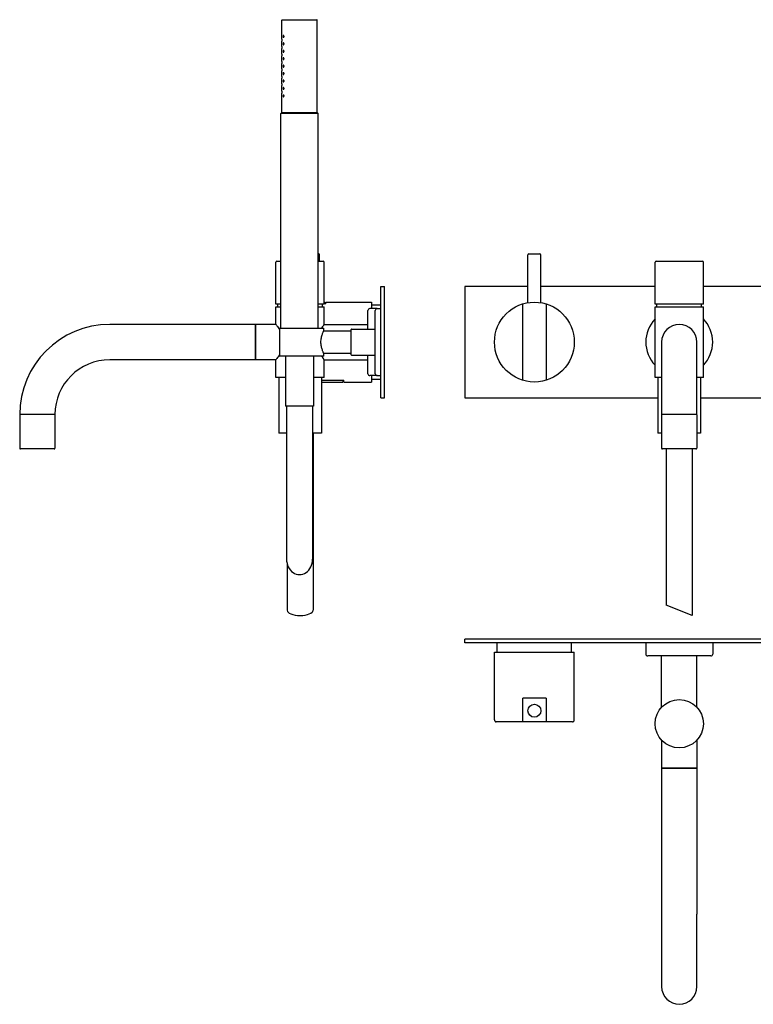
# Model space of a CAD drawing. Extents: x -12 to 778, y 548 to 1078.
# Drawn here: x -12 to 383, y 548 to 1078 of the extents above; entities that cross this region are included whole.
import ezdxf

# ---------------------------------------------------------------- set-up
doc = ezdxf.new("R2010")
doc.units = 0
doc.header["$LTSCALE"] = 10
doc.layers.get('0').update_dxf_attribs({"color": 2, "linetype": 'CONTINUOUS'})

msp = doc.modelspace()

# ---------------------------------------------------------------- linework, layer by layer
for p, q in [((128.75, 1067.47), (128.75, 1077.77)), ((128.95, 1077.97), (147.55, 1077.97)), ((147.75, 1027.97), (147.75, 1077.77)), ((128.75, 1063.47), (128.75, 1066.47)), ((128.75, 1059.47), (128.75, 1062.47)), ((128.75, 1055.47), (128.75, 1058.47)), ((128.75, 1051.47), (128.75, 1054.47)), ((128.75, 1047.47), (128.75, 1050.47)), ((128.75, 1043.47), (128.75, 1046.47)), ((128.75, 1039.47), (128.75, 1042.47)), ((128.75, 1027.97), (128.75, 1038.47)), ((128.75, 1027.97), (128.25, 1027.47)), ((128.75, 1027.97), (147.75, 1027.97)), ((147.75, 1027.97), (148.25, 1027.47)), ((148.25, 1027.47), (128.25, 1027.47)), ((128.25, 911.97), (128.25, 1027.47)), ((148.25, 911.97), (148.25, 1027.47)), ((148.25, 951.97), (148.55, 951.97)), ((149.05, 947.97), (149.05, 951.47)), ((261.21, 925.68), (261.21, 951.47)), ((261.71, 951.97), (267.71, 951.97)), ((268.21, 925.68), (268.21, 951.47)), ((125.55, 924.97), (125.55, 947.47)), ((126.05, 947.97), (128.25, 947.97)), ((148.25, 947.97), (151.05, 947.97)), ((151.55, 924.97), (151.55, 947.47)), ((329.71, 924.97), (329.71, 947.47)), ((330.21, 947.97), (355.21, 947.97)), ((355.71, 924.97), (355.71, 947.47)), ((182.05, 934.47), (184.05, 934.47)), ((182.05, 874.47), (182.05, 934.47)), ((184.05, 874.47), (184.05, 934.47)), ((261.21, 934.47), (227.21, 934.47)), ((227.21, 934.47), (227.21, 874.47)), ((329.71, 934.47), (268.21, 934.47)), ((488.71, 934.47), (355.71, 934.47)), ((128.25, 924.97), (125.55, 924.97)), ((125.55, 923.47), (128.25, 923.47)), ((125.55, 913.97), (125.55, 923.47)), ((126.55, 923.47), (126.55, 924.97)), ((151.55, 924.97), (148.25, 924.97)), ((148.25, 923.47), (151.55, 923.47)), ((150.55, 923.47), (150.55, 924.97)), ((151.55, 925.97), (151.85, 925.97)), ((151.55, 925.17), (151.85, 925.17)), ((152.35, 925.03), (151.55, 925.03)), ((151.55, 913.97), (151.55, 923.47)), ((151.85, 925.97), (151.85, 925.17)), ((151.85, 925.17), (151.85, 925.03)), ((152.35, 925.03), (152.35, 925.97)), ((152.35, 925.97), (177.05, 925.97)), ((180.05, 922.47), (176.05, 922.47)), ((177.05, 925.97), (177.05, 922.47)), ((177.05, 924.47), (182.05, 924.47)), ((180.05, 922.47), (182.05, 922.47)), ((258.41, 883.91), (258.41, 925.03)), ((271.01, 925.03), (271.01, 883.91)), ((355.71, 924.97), (329.71, 924.97)), ((329.71, 923.47), (355.71, 923.47)), ((329.71, 885.47), (329.71, 923.47)), ((330.71, 923.47), (330.71, 924.97)), ((354.71, 923.47), (354.71, 924.97)), ((355.71, 885.47), (355.71, 923.47)), ((175.05, 911.47), (175.05, 921.47)), ((179.05, 887.47), (179.05, 921.47)), ((114.55, 913.97), (36.05, 913.97)), ((114.55, 904.47), (114.55, 913.97)), ((125.55, 913.97), (114.55, 913.97)), ((114.55, 913.97), (114.55, 904.47)), ((127.46, 911.97), (127.46, 896.97)), ((127.46, 911.97), (151.25, 911.97)), ((151.25, 910.47), (151.25, 911.97)), ((151.55, 913.97), (175.05, 913.97)), ((166.25, 911.47), (179.05, 911.47)), ((151.25, 910.47), (166.05, 910.47)), ((166.05, 897.67), (166.05, 911.27)), ((114.55, 894.97), (114.55, 904.47)), ((114.55, 904.47), (114.55, 894.97)), ((333.21, 904.47), (333.21, 865.47)), ((352.21, 865.47), (352.21, 904.47)), ((151.25, 896.97), (127.46, 896.97)), ((130.75, 896.97), (130.75, 869.97)), ((145.75, 896.97), (145.75, 869.97)), ((151.25, 898.47), (166.05, 898.47)), ((151.25, 896.97), (151.25, 898.47)), ((166.25, 897.47), (179.05, 897.47)), ((175.05, 887.47), (175.05, 897.47)), ((114.55, 894.97), (36.05, 894.97)), ((125.55, 894.97), (114.55, 894.97)), ((125.55, 885.47), (125.55, 894.97)), ((151.55, 894.97), (175.05, 894.97)), ((151.55, 885.47), (151.55, 894.97)), ((130.75, 885.47), (125.55, 885.47)), ((127.05, 885.47), (127.05, 855.47)), ((151.55, 885.47), (145.75, 885.47)), ((150.05, 885.47), (150.05, 855.47)), ((180.05, 886.47), (176.05, 886.47)), ((177.05, 886.47), (177.05, 882.97)), ((180.05, 886.47), (182.05, 886.47)), ((333.21, 885.47), (329.71, 885.47)), ((331.21, 885.47), (331.21, 855.47)), ((355.71, 885.47), (352.21, 885.47)), ((354.21, 885.47), (354.21, 855.47)), ((150.05, 883.91), (162.05, 883.91)), ((161.55, 883.77), (150.05, 883.77)), ((150.05, 882.97), (161.55, 882.97)), ((161.55, 883.91), (161.55, 883.77)), ((161.55, 883.77), (161.55, 882.97)), ((162.05, 882.97), (162.05, 883.91)), ((162.05, 882.97), (177.05, 882.97)), ((177.05, 884.47), (182.05, 884.47)), ((182.05, 874.47), (184.05, 874.47)), ((227.21, 874.47), (331.21, 874.47)), ((354.21, 874.47), (491.21, 874.47)), ((138.25, 869.97), (130.75, 869.97)), ((131.25, 869.97), (131.25, 787.69)), ((145.75, 869.97), (138.25, 869.97)), ((145.25, 869.97), (145.25, 787.69)), ((-2.95, 865.47), (-12.45, 865.47)), ((-12.45, 865.27), (-12.45, 847.47)), ((6.55, 865.47), (-2.95, 865.47)), ((6.55, 865.27), (6.55, 847.47)), ((352.21, 865.47), (333.21, 865.47)), ((333.21, 865.27), (333.21, 847.47)), ((352.21, 865.27), (352.21, 847.47)), ((131.25, 855.47), (127.05, 855.47)), ((150.05, 855.47), (145.25, 855.47)), ((145.55, 855.47), (145.55, 760.14)), ((333.21, 855.47), (331.21, 855.47)), ((354.21, 855.47), (352.21, 855.47)), ((-2.95, 846.97), (-11.95, 846.97)), ((6.05, 846.97), (-2.95, 846.97)), ((351.71, 846.97), (333.71, 846.97)), ((335.71, 846.97), (335.71, 762.91)), ((349.71, 846.97), (349.71, 757.38)), ((131.55, 785.27), (131.55, 760.14)), ((349.71, 757.38), (335.71, 762.91)), ((536.21, 744.61), (227.21, 744.61)), ((227.21, 742.61), (227.21, 744.61)), ((536.21, 742.61), (227.21, 742.61)), ((244.71, 737.61), (244.71, 742.61)), ((284.71, 737.61), (284.71, 742.61)), ((324.71, 742.61), (324.71, 736.61)), ((360.71, 742.61), (360.71, 736.61)), ((243.21, 737.61), (286.21, 737.61)), ((243.21, 701.11), (243.21, 737.61)), ((286.21, 701.11), (286.21, 737.61)), ((359.71, 735.61), (325.71, 735.61)), ((333.21, 707.98), (333.21, 735.61)), ((352.21, 707.98), (352.21, 735.61)), ((258.41, 700.11), (258.41, 712.91)), ((271.01, 712.91), (258.41, 712.91)), ((271.01, 712.91), (271.01, 700.11)), ((285.21, 700.11), (244.21, 700.11)), ((333.21, 690.23), (333.21, 675.11)), ((352.21, 690.23), (352.21, 675.11)), ((352.21, 675.11), (333.21, 675.11)), ((333.21, 675.11), (352.21, 675.11)), ((333.21, 675.11), (333.21, 596.61)), ((352.21, 675.11), (352.21, 596.61)), ((333.21, 596.61), (333.21, 557.61)), ((352.21, 557.61), (352.21, 596.61))]:
    msp.add_line(p, q)
for centre, radius in [((264.71, 904.47), 21.5), ((342.71, 699.11), 13), ((264.71, 706.11), 3.5)]:
    msp.add_circle(centre, radius)
for centre, radius, start, end in [((128.95, 1077.77), 0.2, 90, 180), ((147.55, 1077.77), 0.2, 0, 90), ((148.55, 951.47), 0.5, 0, 90), ((261.71, 951.47), 0.5, 90, 180), ((267.71, 951.47), 0.5, 0, 90), ((126.05, 947.47), 0.5, 90, 180), ((151.05, 947.47), 0.5, 0, 90), ((330.21, 947.47), 0.5, 90, 180), ((355.21, 947.47), 0.5, 0, 90), ((176.05, 921.47), 1, 90, 180), ((180.05, 921.47), 1, 90, 180), ((342.71, 904.47), 18, 136.2383, 223.7617), ((342.71, 904.47), 18, 0, 43.7617), ((36.05, 865.47), 48.5, 90, 180), ((166.25, 911.27), 0.2, 90, 180), ((342.71, 904.47), 9.5, 0, 180), ((342.71, 904.47), 18, 316.2383, 0), ((166.25, 897.67), 0.2, 180, 270), ((36.05, 865.47), 29.5, 90, 180), ((176.05, 887.47), 1, 180, 270), ((180.05, 887.47), 1, 180, 270), ((-12.25, 865.27), 0.2, 90, 180), ((6.35, 865.27), 0.2, 0, 90), ((333.41, 865.27), 0.2, 90, 180), ((352.01, 865.27), 0.2, 0, 90), ((-11.95, 847.47), 0.5, 180, 270), ((6.05, 847.47), 0.5, 270, 0), ((333.71, 847.47), 0.5, 180, 270), ((351.71, 847.47), 0.5, 270, 0), ((325.71, 736.61), 1, 180, 270), ((359.71, 736.61), 1, 270, 0), ((244.21, 701.11), 1, 180, 270), ((285.21, 701.11), 1, 270, 0), ((342.71, 557.61), 9.5, 180, 0)]:
    msp.add_arc(centre, radius, start, end)
for centre, major_axis, ratio, start_param, end_param in [((138.25, 787.69), (0, -8.34), 0.839311, 4.712389, 7.853982), ((138.55, 760.14), (7, 0), 0.395301, 3.141593, 6.283185)]:
    msp.add_ellipse(centre, major_axis=major_axis, ratio=ratio, start_param=start_param, end_param=end_param)
for points, knots in [([(128.75, 1067.47), (128.75, 1067.47), (128.75, 1067.46), (128.75, 1067.41), (128.75, 1067.37), (128.76, 1067.28), (128.76, 1067.22), (128.76, 1067.1), (128.76, 1067.03), (128.76, 1066.97)], [2.2605682, 2.2605682, 2.2605682, 2.2605682, 2.4489488, 2.4489488, 2.6373295, 2.6373295, 2.8257102, 2.8257102, 3.0140909, 3.0140909, 3.0140909, 3.0140909]), ([(128.76, 1066.97), (128.76, 1066.91), (128.76, 1066.84), (128.76, 1066.72), (128.76, 1066.66), (128.75, 1066.57), (128.75, 1066.53), (128.75, 1066.48), (128.75, 1066.47), (128.75, 1066.47)], [0, 0, 0, 0, 0.1883807, 0.1883807, 0.3767614, 0.3767614, 0.5651421, 0.5651421, 0.7535227, 0.7535227, 0.7535227, 0.7535227]), ([(129.88, 1068.97), (129.88, 1068.91), (129.88, 1068.84), (129.85, 1068.72), (129.83, 1068.67), (129.79, 1068.58), (129.76, 1068.54), (129.69, 1068.48), (129.66, 1068.47), (129.6, 1068.47), (129.57, 1068.48), (129.52, 1068.53), (129.49, 1068.57), (129.46, 1068.66), (129.44, 1068.72), (129.42, 1068.84), (129.42, 1068.91), (129.42, 1069.03), (129.42, 1069.1), (129.44, 1069.22), (129.46, 1069.27), (129.49, 1069.36), (129.52, 1069.4), (129.57, 1069.46), (129.6, 1069.47), (129.66, 1069.47), (129.69, 1069.46), (129.76, 1069.4), (129.79, 1069.36), (129.83, 1069.27), (129.85, 1069.22), (129.88, 1069.1), (129.88, 1069.03), (129.88, 1068.97)], [0, 0, 0, 0, 0.187805, 0.187805, 0.37561, 0.37561, 0.58671, 0.58671, 0.797809, 0.797809, 1.004479, 1.004479, 1.21115, 1.21115, 1.398408, 1.398408, 1.585666, 1.585666, 1.772923, 1.772923, 1.960181, 1.960181, 2.166852, 2.166852, 2.373522, 2.373522, 2.584621, 2.584621, 2.795721, 2.795721, 2.983526, 2.983526, 3.171331, 3.171331, 3.171331, 3.171331]), ([(129.88, 1064.97), (129.88, 1064.91), (129.88, 1064.84), (129.85, 1064.72), (129.83, 1064.67), (129.79, 1064.58), (129.76, 1064.54), (129.69, 1064.48), (129.66, 1064.47), (129.6, 1064.47), (129.57, 1064.48), (129.52, 1064.53), (129.49, 1064.57), (129.46, 1064.66), (129.44, 1064.72), (129.42, 1064.84), (129.42, 1064.91), (129.42, 1065.03), (129.42, 1065.1), (129.44, 1065.22), (129.46, 1065.27), (129.49, 1065.36), (129.52, 1065.4), (129.57, 1065.46), (129.6, 1065.47), (129.66, 1065.47), (129.69, 1065.46), (129.76, 1065.4), (129.79, 1065.36), (129.83, 1065.27), (129.85, 1065.22), (129.88, 1065.1), (129.88, 1065.03), (129.88, 1064.97)], [0, 0, 0, 0, 0.187805, 0.187805, 0.37561, 0.37561, 0.58671, 0.58671, 0.797809, 0.797809, 1.004479, 1.004479, 1.21115, 1.21115, 1.398408, 1.398408, 1.585666, 1.585666, 1.772923, 1.772923, 1.960181, 1.960181, 2.166852, 2.166852, 2.373522, 2.373522, 2.584621, 2.584621, 2.795721, 2.795721, 2.983526, 2.983526, 3.171331, 3.171331, 3.171331, 3.171331]), ([(128.75, 1063.47), (128.75, 1063.47), (128.75, 1063.46), (128.75, 1063.41), (128.75, 1063.37), (128.76, 1063.28), (128.76, 1063.22), (128.76, 1063.1), (128.76, 1063.03), (128.76, 1062.97)], [2.2605682, 2.2605682, 2.2605682, 2.2605682, 2.4489488, 2.4489488, 2.6373295, 2.6373295, 2.8257102, 2.8257102, 3.0140909, 3.0140909, 3.0140909, 3.0140909]), ([(128.76, 1062.97), (128.76, 1062.91), (128.76, 1062.84), (128.76, 1062.72), (128.76, 1062.66), (128.75, 1062.57), (128.75, 1062.53), (128.75, 1062.48), (128.75, 1062.47), (128.75, 1062.47)], [0, 0, 0, 0, 0.1883807, 0.1883807, 0.3767614, 0.3767614, 0.5651421, 0.5651421, 0.7535227, 0.7535227, 0.7535227, 0.7535227]), ([(129.88, 1060.97), (129.88, 1060.91), (129.88, 1060.84), (129.85, 1060.72), (129.83, 1060.67), (129.79, 1060.58), (129.76, 1060.54), (129.69, 1060.48), (129.66, 1060.47), (129.6, 1060.47), (129.57, 1060.48), (129.52, 1060.53), (129.49, 1060.57), (129.46, 1060.66), (129.44, 1060.72), (129.42, 1060.84), (129.42, 1060.91), (129.42, 1061.03), (129.42, 1061.1), (129.44, 1061.22), (129.46, 1061.27), (129.49, 1061.36), (129.52, 1061.4), (129.57, 1061.46), (129.6, 1061.47), (129.66, 1061.47), (129.69, 1061.46), (129.76, 1061.4), (129.79, 1061.36), (129.83, 1061.27), (129.85, 1061.22), (129.88, 1061.1), (129.88, 1061.03), (129.88, 1060.97)], [0, 0, 0, 0, 0.187805, 0.187805, 0.37561, 0.37561, 0.58671, 0.58671, 0.797809, 0.797809, 1.004479, 1.004479, 1.21115, 1.21115, 1.398408, 1.398408, 1.585666, 1.585666, 1.772923, 1.772923, 1.960181, 1.960181, 2.166852, 2.166852, 2.373522, 2.373522, 2.584621, 2.584621, 2.795721, 2.795721, 2.983526, 2.983526, 3.171331, 3.171331, 3.171331, 3.171331]), ([(128.75, 1059.47), (128.75, 1059.47), (128.75, 1059.46), (128.75, 1059.41), (128.75, 1059.37), (128.76, 1059.28), (128.76, 1059.22), (128.76, 1059.1), (128.76, 1059.03), (128.76, 1058.97)], [2.2605682, 2.2605682, 2.2605682, 2.2605682, 2.4489488, 2.4489488, 2.6373295, 2.6373295, 2.8257102, 2.8257102, 3.0140909, 3.0140909, 3.0140909, 3.0140909]), ([(128.76, 1058.97), (128.76, 1058.91), (128.76, 1058.84), (128.76, 1058.72), (128.76, 1058.66), (128.75, 1058.57), (128.75, 1058.53), (128.75, 1058.48), (128.75, 1058.47), (128.75, 1058.47)], [0, 0, 0, 0, 0.1883807, 0.1883807, 0.3767614, 0.3767614, 0.5651421, 0.5651421, 0.7535227, 0.7535227, 0.7535227, 0.7535227]), ([(128.75, 1055.47), (128.75, 1055.47), (128.75, 1055.46), (128.75, 1055.41), (128.75, 1055.37), (128.76, 1055.28), (128.76, 1055.22), (128.76, 1055.1), (128.76, 1055.03), (128.76, 1054.97)], [2.2605682, 2.2605682, 2.2605682, 2.2605682, 2.4489488, 2.4489488, 2.6373295, 2.6373295, 2.8257102, 2.8257102, 3.0140909, 3.0140909, 3.0140909, 3.0140909]), ([(128.76, 1054.97), (128.76, 1054.91), (128.76, 1054.84), (128.76, 1054.72), (128.76, 1054.66), (128.75, 1054.57), (128.75, 1054.53), (128.75, 1054.48), (128.75, 1054.47), (128.75, 1054.47)], [0, 0, 0, 0, 0.1883807, 0.1883807, 0.3767614, 0.3767614, 0.5651421, 0.5651421, 0.7535227, 0.7535227, 0.7535227, 0.7535227]), ([(129.88, 1056.97), (129.88, 1056.91), (129.88, 1056.84), (129.85, 1056.72), (129.83, 1056.67), (129.79, 1056.58), (129.76, 1056.54), (129.69, 1056.48), (129.66, 1056.47), (129.6, 1056.47), (129.57, 1056.48), (129.52, 1056.53), (129.49, 1056.57), (129.46, 1056.66), (129.44, 1056.72), (129.42, 1056.84), (129.42, 1056.91), (129.42, 1057.03), (129.42, 1057.1), (129.44, 1057.22), (129.46, 1057.27), (129.49, 1057.36), (129.52, 1057.4), (129.57, 1057.46), (129.6, 1057.47), (129.66, 1057.47), (129.69, 1057.46), (129.76, 1057.4), (129.79, 1057.36), (129.83, 1057.27), (129.85, 1057.22), (129.88, 1057.1), (129.88, 1057.03), (129.88, 1056.97)], [0, 0, 0, 0, 0.187805, 0.187805, 0.37561, 0.37561, 0.58671, 0.58671, 0.797809, 0.797809, 1.004479, 1.004479, 1.21115, 1.21115, 1.398408, 1.398408, 1.585666, 1.585666, 1.772923, 1.772923, 1.960181, 1.960181, 2.166852, 2.166852, 2.373522, 2.373522, 2.584621, 2.584621, 2.795721, 2.795721, 2.983526, 2.983526, 3.171331, 3.171331, 3.171331, 3.171331]), ([(128.75, 1051.47), (128.75, 1051.47), (128.75, 1051.46), (128.75, 1051.41), (128.75, 1051.37), (128.76, 1051.28), (128.76, 1051.22), (128.76, 1051.1), (128.76, 1051.03), (128.76, 1050.97)], [2.2605682, 2.2605682, 2.2605682, 2.2605682, 2.4489488, 2.4489488, 2.6373295, 2.6373295, 2.8257102, 2.8257102, 3.0140909, 3.0140909, 3.0140909, 3.0140909]), ([(128.76, 1050.97), (128.76, 1050.91), (128.76, 1050.84), (128.76, 1050.72), (128.76, 1050.66), (128.75, 1050.57), (128.75, 1050.53), (128.75, 1050.48), (128.75, 1050.47), (128.75, 1050.47)], [0, 0, 0, 0, 0.1883807, 0.1883807, 0.3767614, 0.3767614, 0.5651421, 0.5651421, 0.7535227, 0.7535227, 0.7535227, 0.7535227]), ([(129.88, 1052.97), (129.88, 1052.91), (129.88, 1052.84), (129.85, 1052.72), (129.83, 1052.67), (129.79, 1052.58), (129.76, 1052.54), (129.69, 1052.48), (129.66, 1052.47), (129.6, 1052.47), (129.57, 1052.48), (129.52, 1052.53), (129.49, 1052.57), (129.46, 1052.66), (129.44, 1052.72), (129.42, 1052.84), (129.42, 1052.91), (129.42, 1053.03), (129.42, 1053.1), (129.44, 1053.22), (129.46, 1053.27), (129.49, 1053.36), (129.52, 1053.4), (129.57, 1053.46), (129.6, 1053.47), (129.66, 1053.47), (129.69, 1053.46), (129.76, 1053.4), (129.79, 1053.36), (129.83, 1053.27), (129.85, 1053.22), (129.88, 1053.1), (129.88, 1053.03), (129.88, 1052.97)], [0, 0, 0, 0, 0.187805, 0.187805, 0.37561, 0.37561, 0.58671, 0.58671, 0.797809, 0.797809, 1.004479, 1.004479, 1.21115, 1.21115, 1.398408, 1.398408, 1.585666, 1.585666, 1.772923, 1.772923, 1.960181, 1.960181, 2.166852, 2.166852, 2.373522, 2.373522, 2.584621, 2.584621, 2.795721, 2.795721, 2.983526, 2.983526, 3.171331, 3.171331, 3.171331, 3.171331]), ([(129.88, 1048.97), (129.88, 1048.91), (129.88, 1048.84), (129.85, 1048.72), (129.83, 1048.67), (129.79, 1048.58), (129.76, 1048.54), (129.69, 1048.48), (129.66, 1048.47), (129.6, 1048.47), (129.57, 1048.48), (129.52, 1048.53), (129.49, 1048.57), (129.46, 1048.66), (129.44, 1048.72), (129.42, 1048.84), (129.42, 1048.91), (129.42, 1049.03), (129.42, 1049.1), (129.44, 1049.22), (129.46, 1049.27), (129.49, 1049.36), (129.52, 1049.4), (129.57, 1049.46), (129.6, 1049.47), (129.66, 1049.47), (129.69, 1049.46), (129.76, 1049.4), (129.79, 1049.36), (129.83, 1049.27), (129.85, 1049.22), (129.88, 1049.1), (129.88, 1049.03), (129.88, 1048.97)], [0, 0, 0, 0, 0.187805, 0.187805, 0.37561, 0.37561, 0.58671, 0.58671, 0.797809, 0.797809, 1.004479, 1.004479, 1.21115, 1.21115, 1.398408, 1.398408, 1.585666, 1.585666, 1.772923, 1.772923, 1.960181, 1.960181, 2.166852, 2.166852, 2.373522, 2.373522, 2.584621, 2.584621, 2.795721, 2.795721, 2.983526, 2.983526, 3.171331, 3.171331, 3.171331, 3.171331]), ([(128.75, 1047.47), (128.75, 1047.47), (128.75, 1047.46), (128.75, 1047.41), (128.75, 1047.37), (128.76, 1047.28), (128.76, 1047.22), (128.76, 1047.1), (128.76, 1047.03), (128.76, 1046.97)], [2.2605682, 2.2605682, 2.2605682, 2.2605682, 2.4489488, 2.4489488, 2.6373295, 2.6373295, 2.8257102, 2.8257102, 3.0140909, 3.0140909, 3.0140909, 3.0140909]), ([(128.76, 1046.97), (128.76, 1046.91), (128.76, 1046.84), (128.76, 1046.72), (128.76, 1046.66), (128.75, 1046.57), (128.75, 1046.53), (128.75, 1046.48), (128.75, 1046.47), (128.75, 1046.47)], [0, 0, 0, 0, 0.1883807, 0.1883807, 0.3767614, 0.3767614, 0.5651421, 0.5651421, 0.7535227, 0.7535227, 0.7535227, 0.7535227]), ([(129.88, 1044.97), (129.88, 1044.91), (129.88, 1044.84), (129.85, 1044.72), (129.83, 1044.67), (129.79, 1044.58), (129.76, 1044.54), (129.69, 1044.48), (129.66, 1044.47), (129.6, 1044.47), (129.57, 1044.48), (129.52, 1044.53), (129.49, 1044.57), (129.46, 1044.66), (129.44, 1044.72), (129.42, 1044.84), (129.42, 1044.91), (129.42, 1045.03), (129.42, 1045.1), (129.44, 1045.22), (129.46, 1045.27), (129.49, 1045.36), (129.52, 1045.4), (129.57, 1045.46), (129.6, 1045.47), (129.66, 1045.47), (129.69, 1045.46), (129.76, 1045.4), (129.79, 1045.36), (129.83, 1045.27), (129.85, 1045.22), (129.88, 1045.1), (129.88, 1045.03), (129.88, 1044.97)], [0, 0, 0, 0, 0.187805, 0.187805, 0.37561, 0.37561, 0.58671, 0.58671, 0.797809, 0.797809, 1.004479, 1.004479, 1.21115, 1.21115, 1.398408, 1.398408, 1.585666, 1.585666, 1.772923, 1.772923, 1.960181, 1.960181, 2.166852, 2.166852, 2.373522, 2.373522, 2.584621, 2.584621, 2.795721, 2.795721, 2.983526, 2.983526, 3.171331, 3.171331, 3.171331, 3.171331]), ([(128.75, 1043.47), (128.75, 1043.47), (128.75, 1043.46), (128.75, 1043.41), (128.75, 1043.37), (128.76, 1043.28), (128.76, 1043.22), (128.76, 1043.1), (128.76, 1043.03), (128.76, 1042.97)], [2.2605682, 2.2605682, 2.2605682, 2.2605682, 2.4489488, 2.4489488, 2.6373295, 2.6373295, 2.8257102, 2.8257102, 3.0140909, 3.0140909, 3.0140909, 3.0140909]), ([(128.76, 1042.97), (128.76, 1042.91), (128.76, 1042.84), (128.76, 1042.72), (128.76, 1042.66), (128.75, 1042.57), (128.75, 1042.53), (128.75, 1042.48), (128.75, 1042.47), (128.75, 1042.47)], [0, 0, 0, 0, 0.1883807, 0.1883807, 0.3767614, 0.3767614, 0.5651421, 0.5651421, 0.7535227, 0.7535227, 0.7535227, 0.7535227]), ([(128.75, 1039.47), (128.75, 1039.47), (128.75, 1039.46), (128.75, 1039.41), (128.75, 1039.37), (128.76, 1039.28), (128.76, 1039.22), (128.76, 1039.1), (128.76, 1039.03), (128.76, 1038.97)], [2.2605682, 2.2605682, 2.2605682, 2.2605682, 2.4489488, 2.4489488, 2.6373295, 2.6373295, 2.8257102, 2.8257102, 3.0140909, 3.0140909, 3.0140909, 3.0140909]), ([(128.76, 1038.97), (128.76, 1038.91), (128.76, 1038.84), (128.76, 1038.72), (128.76, 1038.66), (128.75, 1038.57), (128.75, 1038.53), (128.75, 1038.48), (128.75, 1038.47), (128.75, 1038.47)], [0, 0, 0, 0, 0.1883807, 0.1883807, 0.3767614, 0.3767614, 0.5651421, 0.5651421, 0.7535227, 0.7535227, 0.7535227, 0.7535227]), ([(129.88, 1040.97), (129.88, 1040.91), (129.88, 1040.84), (129.85, 1040.72), (129.83, 1040.67), (129.79, 1040.58), (129.76, 1040.54), (129.69, 1040.48), (129.66, 1040.47), (129.6, 1040.47), (129.57, 1040.48), (129.52, 1040.53), (129.49, 1040.57), (129.46, 1040.66), (129.44, 1040.72), (129.42, 1040.84), (129.42, 1040.91), (129.42, 1041.03), (129.42, 1041.1), (129.44, 1041.22), (129.46, 1041.27), (129.49, 1041.36), (129.52, 1041.4), (129.57, 1041.46), (129.6, 1041.47), (129.66, 1041.47), (129.69, 1041.46), (129.76, 1041.4), (129.79, 1041.36), (129.83, 1041.27), (129.85, 1041.22), (129.88, 1041.1), (129.88, 1041.03), (129.88, 1040.97)], [0, 0, 0, 0, 0.187805, 0.187805, 0.37561, 0.37561, 0.58671, 0.58671, 0.797809, 0.797809, 1.004479, 1.004479, 1.21115, 1.21115, 1.398408, 1.398408, 1.585666, 1.585666, 1.772923, 1.772923, 1.960181, 1.960181, 2.166852, 2.166852, 2.373522, 2.373522, 2.584621, 2.584621, 2.795721, 2.795721, 2.983526, 2.983526, 3.171331, 3.171331, 3.171331, 3.171331]), ([(129.88, 1036.97), (129.88, 1036.91), (129.88, 1036.84), (129.85, 1036.72), (129.83, 1036.67), (129.79, 1036.58), (129.76, 1036.54), (129.69, 1036.48), (129.66, 1036.47), (129.6, 1036.47), (129.57, 1036.48), (129.52, 1036.53), (129.49, 1036.57), (129.46, 1036.66), (129.44, 1036.72), (129.42, 1036.84), (129.42, 1036.91), (129.42, 1037.03), (129.42, 1037.1), (129.44, 1037.22), (129.46, 1037.27), (129.49, 1037.36), (129.52, 1037.4), (129.57, 1037.46), (129.6, 1037.47), (129.66, 1037.47), (129.69, 1037.46), (129.76, 1037.4), (129.79, 1037.36), (129.83, 1037.27), (129.85, 1037.22), (129.88, 1037.1), (129.88, 1037.03), (129.88, 1036.97)], [0, 0, 0, 0, 0.187805, 0.187805, 0.37561, 0.37561, 0.58671, 0.58671, 0.797809, 0.797809, 1.004479, 1.004479, 1.21115, 1.21115, 1.398408, 1.398408, 1.585666, 1.585666, 1.772923, 1.772923, 1.960181, 1.960181, 2.166852, 2.166852, 2.373522, 2.373522, 2.584621, 2.584621, 2.795721, 2.795721, 2.983526, 2.983526, 3.171331, 3.171331, 3.171331, 3.171331]), ([(125.55, 913.97), (125.55, 913.97), (125.59, 913.91), (125.78, 913.65), (125.92, 913.46), (126.26, 912.97), (126.47, 912.67), (126.93, 911.98), (127.17, 911.59), (127.43, 911.17), (127.45, 911.14), (127.46, 911.12)], [45.257696, 45.257696, 45.257696, 45.257696, 47.126193, 47.126193, 48.99469, 48.99469, 50.863186, 50.863186, 52.731683, 52.731683, 52.831451, 52.831451, 52.831451, 52.831451]), ([(150.17, 911.97), (150.25, 912.09), (150.32, 912.21), (150.63, 912.67), (150.84, 912.97), (151.18, 913.46), (151.32, 913.65), (151.5, 913.91), (151.55, 913.97), (151.55, 913.97)], [39.037136, 39.037136, 39.037136, 39.037136, 39.652206, 39.652206, 41.520703, 41.520703, 43.389199, 43.389199, 45.257696, 45.257696, 45.257696, 45.257696]), ([(149.78, 904.47), (149.78, 904.47), (149.78, 904.47), (149.78, 904.85), (149.8, 905.25), (149.88, 906.03), (149.94, 906.41), (150.08, 907.15), (150.17, 907.5), (150.35, 908.15), (150.45, 908.45), (150.63, 908.98), (150.72, 909.22), (150.89, 909.66), (150.98, 909.85), (151.11, 910.16), (151.16, 910.28), (151.23, 910.43), (151.25, 910.47), (151.25, 910.47)], [18.389072, 18.389072, 18.389072, 18.389072, 18.389122, 18.389122, 19.539534, 19.539534, 20.689947, 20.689947, 21.840359, 21.840359, 22.990771, 22.990771, 24.138999, 24.138999, 25.287227, 25.287227, 26.435455, 26.435455, 27.583683, 27.583683, 27.583683, 27.583683]), ([(151.25, 898.47), (151.25, 898.47), (151.23, 898.51), (151.16, 898.66), (151.11, 898.78), (150.98, 899.09), (150.89, 899.28), (150.72, 899.72), (150.63, 899.96), (150.45, 900.49), (150.35, 900.79), (150.17, 901.44), (150.08, 901.79), (149.94, 902.53), (149.88, 902.91), (149.8, 903.69), (149.78, 904.09), (149.78, 904.47), (149.78, 904.47), (149.78, 904.47), (149.78, 904.47)], [27.583683, 27.583683, 27.583683, 27.583683, 28.731911, 28.731911, 29.880139, 29.880139, 31.028367, 31.028367, 32.176595, 32.176595, 33.327007, 33.327007, 34.47742, 34.47742, 35.627832, 35.627832, 36.778244, 36.778244, 36.778244, 36.778294, 36.778294, 36.778294, 36.778294]), ([(127.46, 897.82), (127.45, 897.8), (127.43, 897.77), (127.17, 897.35), (126.93, 896.96), (126.47, 896.27), (126.26, 895.97), (125.92, 895.48), (125.78, 895.28), (125.59, 895.03), (125.55, 894.97), (125.55, 894.97)], [7.512144, 7.512144, 7.512144, 7.512144, 7.611912, 7.611912, 9.480409, 9.480409, 11.348905, 11.348905, 13.217402, 13.217402, 15.085899, 15.085899, 15.085899, 15.085899]), ([(151.55, 894.97), (151.55, 894.97), (151.5, 895.03), (151.32, 895.28), (151.18, 895.48), (150.84, 895.97), (150.63, 896.27), (150.32, 896.73), (150.25, 896.85), (150.17, 896.97)], [15.085899, 15.085899, 15.085899, 15.085899, 16.954395, 16.954395, 18.822892, 18.822892, 20.691389, 20.691389, 21.306123, 21.306123, 21.306123, 21.306123])]:
    msp.add_open_spline(points, degree=3, knots=knots)

doc.saveas('drawing.dxf')
